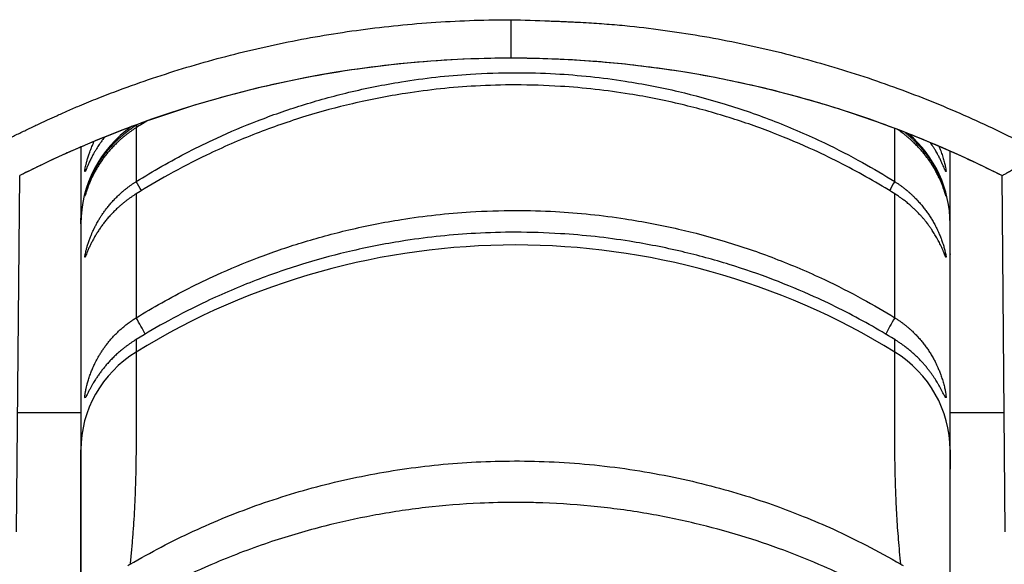
# Model space of a CAD drawing. Units: millimetres. Extents: x -708 to 1199, y -707 to 707.
# Drawn here: x 56 to 81, y -692 to -679 of the extents above; entities that cross this region are included whole.
import ezdxf

# ---------------------------------------------------------------- set-up
doc = ezdxf.new("R2010")
doc.units = ezdxf.units.MM

msp = doc.modelspace()

# ---------------------------------------------------------------- linework, layer by layer
for p, q in [((68.562, -678.578), (68.562, -679.551)), ((59.082, -681.237), (59.082, -681.245)), ((59.082, -681.245), (59.083, -681.244)), ((59.083, -681.308), (59.082, -681.31)), ((59.082, -681.31), (59.082, -682.672)), ((59.083, -681.244), (59.111, -681.226)), ((78.282, -682.672), (78.282, -681.327)), ((57.682, -681.795), (57.682, -683.74)), ((79.682, -683.74), (79.682, -681.9)), ((79.682, -683.74), (79.682, -681.9)), ((56.056, -691.527), (56.134, -682.52)), ((80.99, -682.52), (81.068, -691.527)), ((59.082, -682.672), (59.083, -682.671)), ((78.28, -682.671), (78.282, -682.672)), ((59.083, -682.98), (59.082, -682.981)), ((59.082, -682.981), (59.082, -686.115)), ((78.282, -682.981), (78.28, -682.98)), ((78.282, -686.115), (78.282, -682.981)), ((79.682, -683.74), (79.682, -683.45)), ((57.682, -683.74), (57.682, -683.599)), ((57.682, -683.74), (57.682, -683.599)), ((57.682, -683.74), (57.682, -689.457)), ((79.682, -689.457), (79.682, -683.74)), ((79.682, -684.498), (79.682, -684.518)), ((59.082, -686.115), (59.083, -686.114)), ((78.28, -686.114), (78.282, -686.115)), ((59.083, -686.665), (59.082, -686.666)), ((59.082, -686.666), (59.082, -686.981)), ((78.282, -686.666), (78.28, -686.665)), ((78.282, -686.981), (78.282, -686.666)), ((57.682, -688.518), (56.082, -688.518)), ((81.042, -688.518), (79.682, -688.518)), ((57.682, -695.696), (57.682, -689.457)), ((57.682, -689.457), (57.682, -698.094)), ((79.682, -689.457), (79.682, -689.939)), ((79.682, -689.939), (79.682, -689.457)), ((79.682, -698.094), (79.682, -689.457))]:
    msp.add_line(p, q)
for centre, radius, start, end in [((68.562, -707.051), 27.5, 90, 116.8668), ((68.562, -707.051), 27.5, 63.1328, 90), ((60.682, -683.74), 3, 124.9199, 180), ((76.682, -683.74), 3, 0, 49.4065), ((68.562, -707.051), 27.5, 116.8668, 116.8672)]:
    msp.add_arc(centre, radius, start, end)
for centre, major_axis, ratio, start_param, end_param in [((58.708, -680.681), (0.8, -1.269), 0.01303, 1.062219, 1.103588), ((58.708, -682.235), (0.796, -1.271), 0.062224, 0.983323, 1.181963), ((78.655, -682.235), (0.796, 1.271), 0.062224, -4.323556, -4.124915), ((68.682, -701.836), (-18, 0), 0.975643, 4.149853, 5.274925), ((58.708, -685.807), (0.787, -1.277), 0.110886, 0.903391, 1.260819), ((78.655, -685.807), (0.787, 1.277), 0.110886, -4.402412, -4.044983), ((60.682, -689.457), (-3, 0), 0.975643, 5.274925, 6.283185), ((76.682, -689.457), (-3, 0), 0.975643, 3.141593, 4.149853)]:
    msp.add_ellipse(centre, major_axis=major_axis, ratio=ratio, start_param=start_param, end_param=end_param)
for points, knots in [([(55.139, -681.936), (55.406, -681.803), (55.673, -681.67), (55.985, -681.519), (56.028, -681.497), (56.114, -681.456), (56.156, -681.435), (56.24, -681.395), (56.282, -681.375), (56.366, -681.334), (56.408, -681.314), (56.493, -681.273), (56.535, -681.253), (56.664, -681.192), (56.75, -681.152), (56.915, -681.076), (56.993, -681.04), (57.114, -680.986), (57.157, -680.967), (57.249, -680.925), (57.298, -680.903), (57.447, -680.838), (57.547, -680.795), (57.803, -680.687), (57.96, -680.623), (58.398, -680.45), (58.68, -680.344), (59.248, -680.141), (59.535, -680.043), (60.111, -679.858), (60.402, -679.769), (60.986, -679.601), (61.281, -679.522), (61.874, -679.372), (62.173, -679.301), (62.776, -679.17), (63.079, -679.108), (63.69, -678.995), (63.997, -678.944), (64.616, -678.85), (64.928, -678.809), (65.556, -678.735), (65.872, -678.703), (66.509, -678.65), (66.831, -678.628), (67.477, -678.597), (67.803, -678.587), (68.24, -678.58), (68.351, -678.579), (68.496, -678.578), (68.529, -678.578), (68.562, -678.578)], [0, 0, 0, 0, 0.063915, 0.063915, 0.074317, 0.074317, 0.084317, 0.084317, 0.094317, 0.094317, 0.104317, 0.104317, 0.114517, 0.114517, 0.134917, 0.134917, 0.15343, 0.15343, 0.16343, 0.16343, 0.175088, 0.175088, 0.198403, 0.198403, 0.23494, 0.23494, 0.299597, 0.299597, 0.36444, 0.36444, 0.42956, 0.42956, 0.495086, 0.495086, 0.561026, 0.561026, 0.627377, 0.627377, 0.694271, 0.694271, 0.761831, 0.761831, 0.830072, 0.830072, 0.899069, 0.899069, 0.96902, 0.96902, 0.992917, 0.992917, 1, 1, 1, 1]), ([(68.562, -678.578), (68.891, -678.587), (69.219, -678.596), (69.596, -678.611), (69.645, -678.613), (69.74, -678.616), (69.786, -678.618), (69.88, -678.622), (69.926, -678.624), (70.019, -678.628), (70.066, -678.63), (70.16, -678.635), (70.207, -678.637), (70.35, -678.644), (70.445, -678.65), (70.712, -678.666), (70.885, -678.678), (71.231, -678.705), (71.404, -678.721), (71.895, -678.771), (72.212, -678.811), (72.842, -678.899), (73.154, -678.948), (73.773, -679.056), (74.08, -679.115), (74.689, -679.242), (74.991, -679.31), (75.59, -679.456), (75.888, -679.534), (76.48, -679.698), (76.773, -679.785), (77.355, -679.967), (77.644, -680.062), (78.216, -680.261), (78.5, -680.365), (79.063, -680.581), (79.343, -680.694), (79.897, -680.927), (80.172, -681.048), (80.717, -681.298), (80.986, -681.427), (81.485, -681.675), (81.713, -681.794), (81.956, -681.921), (81.97, -681.929), (81.984, -681.936)], [0, 0, 0, 0, 0.070485, 0.070485, 0.080903, 0.080903, 0.090903, 0.090903, 0.100903, 0.100903, 0.110903, 0.110903, 0.121103, 0.121103, 0.141503, 0.141503, 0.178669, 0.178669, 0.216139, 0.216139, 0.284837, 0.284837, 0.352583, 0.352583, 0.419599, 0.419599, 0.486117, 0.486117, 0.552207, 0.552207, 0.617795, 0.617795, 0.682991, 0.682991, 0.747956, 0.747956, 0.81268, 0.81268, 0.877075, 0.877075, 0.941241, 0.941241, 0.996553, 0.996553, 1, 1, 1, 1]), ([(68.562, -679.551), (67.663, -679.551), (66.764, -679.596), (64.974, -679.772), (64.084, -679.904), (62.32, -680.254), (61.447, -680.473), (60.176, -680.858), (59.771, -680.998), (59.23, -681.18), (59.098, -681.233), (58.737, -681.362), (58.512, -681.455), (58.207, -681.575), (58.127, -681.608), (58, -681.66), (57.953, -681.68), (57.831, -681.731), (57.756, -681.763), (57.634, -681.816), (57.587, -681.836), (57.429, -681.905), (57.319, -681.954), (57.109, -682.049), (57.009, -682.095), (56.82, -682.184), (56.73, -682.227), (56.558, -682.309), (56.477, -682.349), (56.321, -682.426), (56.248, -682.462), (56.161, -682.506), (56.147, -682.513), (56.134, -682.52), (56.134, -682.52), (56.134, -682.52)], [0, 0, 0, 0, 4, 4, 8, 8, 12, 12, 13.908646, 13.908646, 14.539316, 14.539316, 15.617142, 15.617142, 16, 16, 16.228612, 16.228612, 16.589375, 16.589375, 16.819168, 16.819168, 17.356038, 17.356038, 17.844101, 17.844101, 18.287795, 18.287795, 18.691153, 18.691153, 19.057843, 19.057843, 19.124287, 19.124287, 19.124501, 19.124501, 19.124501, 19.124501]), ([(80.989, -682.519), (80.746, -682.397), (80.252, -682.155), (79.498, -681.815), (78.729, -681.495), (77.95, -681.199), (77.162, -680.927), (76.367, -680.678), (75.565, -680.454), (74.756, -680.254), (73.941, -680.078), (73.122, -679.928), (72.298, -679.802), (71.471, -679.702), (70.641, -679.626), (69.81, -679.576), (69.121, -679.555), (68.709, -679.552), (68.576, -679.551)], [0.0438246, 0.0438246, 0.0438246, 0.0438246, 0.1043592, 0.1660996, 0.2278762, 0.2896679, 0.3514555, 0.4132324, 0.4750067, 0.5367842, 0.5985624, 0.6603387, 0.7221137, 0.7838888, 0.8456638, 0.9074384, 0.9692127, 0.9989723, 0.9989723, 0.9989723, 0.9989723]), ([(59.083, -682.671), (59.296, -682.538), (59.732, -682.277), (60.411, -681.909), (61.217, -681.517), (62.168, -681.115), (63.285, -680.725), (64.5, -680.39), (65.924, -680.105), (67.335, -679.948), (68.638, -679.906), (69.949, -679.943), (71.331, -680.088), (72.764, -680.367), (74.029, -680.708), (75.265, -681.138), (76.424, -681.64), (77.43, -682.16), (78.013, -682.504), (78.28, -682.671)], [0, 0, 0, 0, 0.0372, 0.075393, 0.114577, 0.170103, 0.228522, 0.289838, 0.356829, 0.443587, 0.500002, 0.549896, 0.637798, 0.705659, 0.766117, 0.831926, 0.899612, 0.953281, 1, 1, 1, 1]), ([(78.28, -682.98), (78.068, -682.847), (77.631, -682.586), (76.952, -682.219), (76.147, -681.827), (75.195, -681.424), (74.079, -681.034), (72.864, -680.699), (71.44, -680.415), (70.029, -680.257), (68.726, -680.216), (67.415, -680.252), (66.033, -680.398), (64.6, -680.676), (63.335, -681.017), (62.099, -681.447), (60.94, -681.949), (59.933, -682.469), (59.35, -682.813), (59.083, -682.98)], [0, 0, 0, 0, 0.0372, 0.075393, 0.114577, 0.170103, 0.228521, 0.289837, 0.356829, 0.443587, 0.500002, 0.549896, 0.637798, 0.705658, 0.766116, 0.831925, 0.899612, 0.95328, 1, 1, 1, 1]), ([(57.783, -683.038), (57.783, -683.038), (57.783, -683.038), (57.783, -683.037), (57.784, -683.031), (57.79, -683.007), (57.802, -682.961), (57.82, -682.896), (57.844, -682.821), (57.871, -682.745), (57.895, -682.681), (57.915, -682.631), (57.936, -682.583), (57.962, -682.524), (57.995, -682.453), (58.032, -682.381), (58.063, -682.324), (58.087, -682.28), (58.108, -682.246), (58.127, -682.213), (58.148, -682.18), (58.169, -682.147), (58.191, -682.113), (58.215, -682.078), (58.239, -682.043), (58.265, -682.007), (58.292, -681.97), (58.321, -681.933), (58.35, -681.896), (58.381, -681.859), (58.413, -681.821), (58.446, -681.784), (58.48, -681.746), (58.514, -681.709), (58.55, -681.672), (58.587, -681.636), (58.624, -681.6), (58.662, -681.565), (58.701, -681.53), (58.74, -681.495), (58.781, -681.462), (58.822, -681.429), (58.863, -681.396), (58.906, -681.365), (58.949, -681.334), (58.986, -681.308), (59.016, -681.288), (59.045, -681.268), (59.067, -681.254), (59.082, -681.245)], [0.4924167, 0.4924167, 0.4924167, 0.4924167, 0.4936985, 0.5000022, 0.5237218, 0.5591455, 0.5948947, 0.6298774, 0.6623117, 0.689749, 0.709179, 0.7219271, 0.7330732, 0.7483339, 0.7677224, 0.7843593, 0.7968665, 0.8045586, 0.8115813, 0.8179592, 0.8243635, 0.8308277, 0.8373244, 0.8438673, 0.8504287, 0.8570374, 0.8636699, 0.8703304, 0.8770018, 0.8837023, 0.8904066, 0.8970829, 0.9037258, 0.910341, 0.9169395, 0.9234833, 0.9299877, 0.9364295, 0.9428665, 0.949288, 0.9557056, 0.9620862, 0.9684273, 0.9747464, 0.9810735, 0.9873948, 0.9909421, 0.9937064, 1, 1, 1, 1]), ([(59.082, -681.31), (59.061, -681.323), (59.02, -681.349), (58.96, -681.39), (58.902, -681.432), (58.845, -681.475), (58.79, -681.518), (58.737, -681.562), (58.685, -681.607), (58.635, -681.652), (58.587, -681.698), (58.541, -681.743), (58.497, -681.789), (58.455, -681.834), (58.415, -681.879), (58.377, -681.923), (58.342, -681.967), (58.307, -682.01), (58.275, -682.052), (58.243, -682.095), (58.213, -682.138), (58.183, -682.182), (58.153, -682.227), (58.124, -682.272), (58.097, -682.317), (58.071, -682.362), (58.044, -682.409), (58.014, -682.464), (57.98, -682.532), (57.942, -682.61), (57.902, -682.701), (57.863, -682.801), (57.828, -682.899), (57.803, -682.977), (57.788, -683.024), (57.784, -683.037), (57.783, -683.038), (57.783, -683.038)], [0, 0, 0, 0, 0.008609, 0.0172191, 0.0258075, 0.0343364, 0.0428377, 0.0513017, 0.0597311, 0.0680861, 0.0764079, 0.0846807, 0.092904, 0.1010051, 0.1090364, 0.1169876, 0.1248933, 0.132703, 0.140463, 0.1483936, 0.1565236, 0.1650537, 0.1737888, 0.1829291, 0.1922573, 0.2017443, 0.2112109, 0.2237117, 0.2392105, 0.2594866, 0.2842322, 0.3170142, 0.3574218, 0.4023694, 0.4465263, 0.4869435, 0.4924167, 0.4924167, 0.4924167, 0.4924167]), ([(58.287, -681.543), (58.287, -681.544), (58.275, -681.558), (58.254, -681.585), (58.225, -681.624), (58.197, -681.662), (58.171, -681.698), (58.143, -681.74), (58.11, -681.789), (58.075, -681.846), (58.037, -681.908), (57.996, -681.98), (57.95, -682.066), (57.904, -682.161), (57.861, -682.256), (57.827, -682.337), (57.803, -682.393), (57.792, -682.415), (57.788, -682.419), (57.787, -682.419)], [0.1369684, 0.1369684, 0.1369684, 0.1369684, 0.1372546, 0.1450434, 0.152719, 0.160317, 0.1677767, 0.1751775, 0.1864094, 0.1990738, 0.2131601, 0.2300804, 0.2529456, 0.2834637, 0.3187188, 0.3592859, 0.4025678, 0.4437964, 0.4569369, 0.4569369, 0.4569369, 0.4569369]), ([(79.58, -683.038), (79.58, -683.038), (79.58, -683.038), (79.58, -683.037), (79.579, -683.036), (79.578, -683.032), (79.574, -683.02), (79.566, -682.995), (79.553, -682.951), (79.532, -682.889), (79.506, -682.815), (79.474, -682.732), (79.44, -682.652), (79.408, -682.582), (79.379, -682.522), (79.351, -682.467), (79.326, -682.421), (79.305, -682.382), (79.285, -682.349), (79.265, -682.315), (79.244, -682.28), (79.222, -682.244), (79.198, -682.208), (79.174, -682.172), (79.148, -682.134), (79.121, -682.097), (79.093, -682.058), (79.063, -682.019), (79.032, -681.979), (79, -681.94), (78.966, -681.899), (78.93, -681.859), (78.893, -681.818), (78.855, -681.777), (78.815, -681.736), (78.773, -681.695), (78.725, -681.65), (78.671, -681.6), (78.608, -681.547), (78.549, -681.498), (78.493, -681.456), (78.442, -681.418), (78.393, -681.383), (78.36, -681.361), (78.345, -681.351)], [0.5075873, 0.5075873, 0.5075873, 0.5075873, 0.509851, 0.5149805, 0.5208963, 0.5325465, 0.5524109, 0.5809114, 0.6129824, 0.6446622, 0.6754511, 0.7053733, 0.7293437, 0.7474308, 0.7621214, 0.7751393, 0.7864771, 0.7937274, 0.8009754, 0.8081976, 0.8153969, 0.8225605, 0.8297112, 0.8368534, 0.8439946, 0.851147, 0.8583253, 0.8655503, 0.8727905, 0.8800364, 0.8872838, 0.8945831, 0.9019118, 0.9092734, 0.9166415, 0.9240914, 0.9315907, 0.9416371, 0.9516928, 0.9618124, 0.9694537, 0.9770883, 0.9847158, 0.9911002, 0.9911002, 0.9911002, 0.9911002]), ([(78.535, -681.424), (78.548, -681.434), (78.579, -681.459), (78.627, -681.499), (78.679, -681.544), (78.728, -681.589), (78.776, -681.635), (78.822, -681.681), (78.866, -681.727), (78.908, -681.773), (78.948, -681.818), (78.986, -681.863), (79.022, -681.907), (79.056, -681.951), (79.089, -681.994), (79.12, -682.037), (79.151, -682.081), (79.181, -682.126), (79.211, -682.172), (79.239, -682.218), (79.267, -682.264), (79.293, -682.31), (79.32, -682.359), (79.349, -682.415), (79.384, -682.485), (79.421, -682.566), (79.46, -682.659), (79.498, -682.758), (79.53, -682.853), (79.553, -682.929), (79.567, -682.981), (79.575, -683.011), (79.578, -683.026), (79.58, -683.033), (79.58, -683.036), (79.58, -683.037), (79.58, -683.038), (79.58, -683.038), (79.58, -683.038), (79.58, -683.038)], [0.0369322, 0.0369322, 0.0369322, 0.0369322, 0.0428379, 0.0513019, 0.0597314, 0.0680863, 0.0764081, 0.0846809, 0.0929042, 0.1010054, 0.1090367, 0.1169878, 0.1248936, 0.1327032, 0.1404632, 0.1483938, 0.1565238, 0.1650538, 0.1737888, 0.1829291, 0.1922572, 0.2017441, 0.2112107, 0.2237113, 0.23921, 0.2594714, 0.2837999, 0.3148838, 0.3511183, 0.3886329, 0.4221803, 0.4488903, 0.4686022, 0.483235, 0.4933086, 0.500001, 0.5004972, 0.505286, 0.5075873, 0.5075873, 0.5075873, 0.5075873]), ([(57.787, -682.419), (57.787, -682.419), (57.785, -682.42), (57.784, -682.418), (57.783, -682.411), (57.784, -682.397), (57.786, -682.372), (57.794, -682.325), (57.808, -682.261), (57.826, -682.184), (57.85, -682.097), (57.88, -682.001), (57.913, -681.907), (57.945, -681.825), (57.971, -681.764), (57.99, -681.72), (58.006, -681.686), (58.016, -681.663), (58.022, -681.651)], [0.4569369, 0.4569369, 0.4569369, 0.4569369, 0.4641223, 0.4799896, 0.5000037, 0.5118495, 0.5428428, 0.5746682, 0.6071009, 0.6382448, 0.66803, 0.6966304, 0.7231534, 0.7430684, 0.7566001, 0.7646851, 0.7719656, 0.779073, 0.779073, 0.779073, 0.779073]), ([(79.577, -682.419), (79.576, -682.419), (79.575, -682.418), (79.572, -682.414), (79.564, -682.399), (79.552, -682.372), (79.534, -682.33), (79.51, -682.273), (79.479, -682.203), (79.441, -682.122), (79.399, -682.039), (79.358, -681.963), (79.325, -681.906), (79.3, -681.863), (79.279, -681.83), (79.259, -681.799), (79.237, -681.764), (79.211, -681.725), (79.19, -681.695), (79.179, -681.679), (79.178, -681.678)], [0.5430714, 0.5430714, 0.5430714, 0.5430714, 0.543752, 0.5648179, 0.586798, 0.6129951, 0.642215, 0.671675, 0.7001181, 0.7279815, 0.7543037, 0.7743587, 0.7881493, 0.7965124, 0.8040914, 0.8108826, 0.8176724, 0.8266875, 0.835671, 0.8362604, 0.8362604, 0.8362604, 0.8362604]), ([(79.398, -681.777), (79.401, -681.784), (79.423, -681.835), (79.46, -681.932), (79.503, -682.06), (79.537, -682.18), (79.56, -682.277), (79.573, -682.344), (79.579, -682.385), (79.58, -682.402), (79.581, -682.413), (79.58, -682.418), (79.578, -682.42), (79.577, -682.419), (79.577, -682.419)], [0.248124, 0.248124, 0.248124, 0.248124, 0.2529451, 0.2834634, 0.3187529, 0.3594619, 0.4014048, 0.43904, 0.4695494, 0.4959762, 0.5000032, 0.5208631, 0.5358882, 0.5430714, 0.5430714, 0.5430714, 0.5430714]), ([(80.99, -682.52), (80.991, -682.52), (80.996, -682.519), (81.016, -682.509), (81.048, -682.492), (81.101, -682.463), (81.185, -682.414), (81.296, -682.349), (81.419, -682.276), (81.531, -682.209), (81.632, -682.149), (81.723, -682.094), (81.812, -682.04), (81.899, -681.988), (81.956, -681.953), (81.984, -681.936)], [0, 0, 0, 0, 0.062562, 0.125339, 0.188334, 0.268899, 0.369374, 0.487784, 0.592145, 0.679897, 0.7497, 0.816178, 0.878392, 0.939665, 1, 1, 1, 1]), ([(57.786, -684.582), (57.786, -684.582), (57.785, -684.582), (57.785, -684.582), (57.784, -684.582), (57.783, -684.579), (57.783, -684.576), (57.783, -684.574), (57.783, -684.573), (57.783, -684.57), (57.784, -684.566), (57.784, -684.56), (57.786, -684.549), (57.789, -684.526), (57.797, -684.486), (57.811, -684.425), (57.831, -684.347), (57.857, -684.26), (57.888, -684.167), (57.921, -684.078), (57.954, -683.998), (57.983, -683.931), (58.009, -683.877), (58.03, -683.834), (58.048, -683.797), (58.068, -683.76), (58.09, -683.719), (58.116, -683.673), (58.141, -683.631), (58.165, -683.591), (58.188, -683.555), (58.212, -683.518), (58.238, -683.48), (58.265, -683.442), (58.293, -683.403), (58.323, -683.363), (58.355, -683.322), (58.388, -683.281), (58.424, -683.238), (58.462, -683.195), (58.502, -683.151), (58.544, -683.106), (58.589, -683.061), (58.636, -683.016), (58.685, -682.971), (58.724, -682.936), (58.759, -682.906), (58.795, -682.877), (58.845, -682.837), (58.902, -682.794), (58.96, -682.752), (59.02, -682.711), (59.061, -682.685), (59.082, -682.672)], [0.463636, 0.463636, 0.463636, 0.463636, 0.4686318, 0.4698139, 0.4832663, 0.4933418, 0.5000009, 0.5005328, 0.5053243, 0.5098922, 0.5150276, 0.5209519, 0.5326253, 0.5525363, 0.5810983, 0.6132078, 0.6448198, 0.6753532, 0.7031673, 0.7273464, 0.7463599, 0.7619516, 0.7734898, 0.7826558, 0.7894654, 0.7962624, 0.8052419, 0.8141757, 0.823063, 0.8297363, 0.8364309, 0.84318, 0.8499662, 0.8568719, 0.8638506, 0.8709243, 0.8780177, 0.8852843, 0.8926812, 0.9002709, 0.9079208, 0.915807, 0.9238448, 0.9320482, 0.9402645, 0.9486223, 0.9511783, 0.9570838, 0.9656427, 0.9741873, 0.9827658, 0.9913764, 1, 1, 1, 1]), ([(78.282, -682.672), (78.302, -682.685), (78.343, -682.711), (78.403, -682.752), (78.462, -682.794), (78.519, -682.837), (78.568, -682.877), (78.604, -682.906), (78.639, -682.936), (78.679, -682.971), (78.728, -683.017), (78.776, -683.063), (78.822, -683.109), (78.866, -683.156), (78.908, -683.202), (78.948, -683.248), (78.986, -683.294), (79.022, -683.339), (79.056, -683.383), (79.089, -683.428), (79.12, -683.472), (79.151, -683.517), (79.181, -683.563), (79.211, -683.611), (79.239, -683.658), (79.267, -683.706), (79.293, -683.754), (79.32, -683.805), (79.349, -683.865), (79.384, -683.938), (79.421, -684.024), (79.46, -684.123), (79.498, -684.231), (79.53, -684.337), (79.553, -684.426), (79.567, -684.489), (79.575, -684.529), (79.578, -684.552), (79.58, -684.564), (79.58, -684.571), (79.58, -684.574), (79.58, -684.576), (79.58, -684.578), (79.58, -684.579), (79.58, -684.581), (79.579, -684.582), (79.579, -684.582), (79.578, -684.582), (79.578, -684.582), (79.578, -684.582)], [0, 0, 0, 0, 0.0086083, 0.0172176, 0.0258053, 0.0343334, 0.042834, 0.0488112, 0.0512972, 0.0597257, 0.0680798, 0.0764007, 0.0846725, 0.0928948, 0.1009949, 0.1090252, 0.1169752, 0.1248799, 0.1326884, 0.1404472, 0.1483765, 0.1565052, 0.1650338, 0.1737673, 0.182906, 0.1922325, 0.2017176, 0.2111824, 0.2236807, 0.2391764, 0.2594345, 0.2837606, 0.3148443, 0.3510815, 0.3886012, 0.4221538, 0.4488675, 0.468581, 0.4832149, 0.4932901, 0.500001, 0.5004809, 0.5052725, 0.5098406, 0.5149768, 0.5209026, 0.5301902, 0.5325815, 0.5363702, 0.5363702, 0.5363702, 0.5363702]), ([(59.082, -682.981), (59.061, -682.994), (59.02, -683.02), (58.96, -683.061), (58.902, -683.102), (58.845, -683.144), (58.79, -683.187), (58.737, -683.231), (58.685, -683.275), (58.635, -683.319), (58.587, -683.363), (58.541, -683.408), (58.497, -683.452), (58.455, -683.496), (58.415, -683.54), (58.377, -683.583), (58.342, -683.625), (58.307, -683.666), (58.275, -683.707), (58.243, -683.748), (58.213, -683.789), (58.183, -683.831), (58.153, -683.874), (58.124, -683.917), (58.097, -683.96), (58.071, -684.002), (58.044, -684.047), (58.014, -684.098), (57.98, -684.161), (57.943, -684.233), (57.904, -684.314), (57.866, -684.398), (57.834, -684.475), (57.811, -684.532), (57.796, -684.565), (57.789, -684.579), (57.787, -684.582), (57.786, -684.582)], [0, 0, 0, 0, 0.008609, 0.0172191, 0.0258075, 0.0343364, 0.0428377, 0.0513017, 0.0597311, 0.0680861, 0.0764079, 0.0846807, 0.092904, 0.1010051, 0.1090364, 0.1169876, 0.1248933, 0.132703, 0.140463, 0.1483936, 0.1565236, 0.1650537, 0.1737888, 0.1829291, 0.1922573, 0.2017443, 0.2112109, 0.2237117, 0.2392105, 0.2594724, 0.2838024, 0.3148897, 0.3511297, 0.3886508, 0.4222039, 0.4489179, 0.463636, 0.463636, 0.463636, 0.463636]), ([(79.578, -684.582), (79.577, -684.582), (79.574, -684.578), (79.566, -684.563), (79.553, -684.531), (79.533, -684.481), (79.506, -684.419), (79.476, -684.348), (79.443, -684.279), (79.414, -684.219), (79.386, -684.166), (79.359, -684.116), (79.331, -684.065), (79.3, -684.014), (79.267, -683.96), (79.235, -683.91), (79.205, -683.866), (79.18, -683.83), (79.155, -683.795), (79.129, -683.76), (79.1, -683.721), (79.062, -683.673), (79.016, -683.617), (78.962, -683.555), (78.911, -683.499), (78.865, -683.451), (78.828, -683.414), (78.793, -683.38), (78.758, -683.347), (78.721, -683.313), (78.681, -683.277), (78.638, -683.24), (78.595, -683.204), (78.551, -683.17), (78.51, -683.138), (78.471, -683.109), (78.436, -683.084), (78.404, -683.061), (78.37, -683.038), (78.329, -683.011), (78.299, -682.992), (78.282, -682.981)], [0.5363702, 0.5363702, 0.5363702, 0.5363702, 0.5525048, 0.5810673, 0.6131209, 0.6445607, 0.6748045, 0.7038342, 0.7269029, 0.7441857, 0.7581275, 0.7712065, 0.7834164, 0.7955384, 0.8076382, 0.8196999, 0.8279643, 0.8354679, 0.8422105, 0.848959, 0.8564553, 0.8646846, 0.8764965, 0.8882136, 0.8998051, 0.9075579, 0.914503, 0.9205788, 0.9266054, 0.9329982, 0.9398006, 0.9469207, 0.953927, 0.9606686, 0.9672614, 0.9730531, 0.9782024, 0.9826698, 0.9871002, 0.992866, 1, 1, 1, 1]), ([(59.083, -686.114), (59.296, -685.983), (59.732, -685.726), (60.411, -685.364), (61.217, -684.978), (62.168, -684.582), (63.285, -684.198), (64.5, -683.868), (65.924, -683.587), (67.335, -683.432), (68.638, -683.391), (69.949, -683.427), (71.331, -683.57), (72.764, -683.845), (74.029, -684.181), (75.265, -684.604), (76.424, -685.098), (77.43, -685.61), (78.013, -685.949), (78.28, -686.114)], [0, 0, 0, 0, 0.0372, 0.075393, 0.114577, 0.170103, 0.228522, 0.289838, 0.356829, 0.443587, 0.500002, 0.549896, 0.637798, 0.705659, 0.766117, 0.831926, 0.899612, 0.953281, 1, 1, 1, 1]), ([(78.28, -686.665), (78.068, -686.534), (77.631, -686.277), (76.952, -685.915), (76.147, -685.529), (75.195, -685.133), (74.079, -684.749), (72.864, -684.419), (71.44, -684.138), (70.029, -683.983), (68.726, -683.942), (67.415, -683.978), (66.033, -684.121), (64.6, -684.396), (63.335, -684.732), (62.099, -685.155), (60.94, -685.649), (59.933, -686.161), (59.35, -686.5), (59.083, -686.665)], [0, 0, 0, 0, 0.0372, 0.075393, 0.114577, 0.170103, 0.228521, 0.289837, 0.356829, 0.443587, 0.500002, 0.549896, 0.637798, 0.705658, 0.766116, 0.831925, 0.899612, 0.95328, 1, 1, 1, 1]), ([(57.792, -688.135), (57.791, -688.135), (57.789, -688.136), (57.785, -688.134), (57.783, -688.126), (57.783, -688.111), (57.784, -688.098), (57.785, -688.081), (57.787, -688.064), (57.789, -688.049), (57.792, -688.028), (57.797, -687.997), (57.805, -687.954), (57.817, -687.898), (57.834, -687.826), (57.858, -687.735), (57.891, -687.628), (57.931, -687.516), (57.972, -687.415), (58.007, -687.335), (58.034, -687.278), (58.055, -687.236), (58.073, -687.2), (58.093, -687.164), (58.113, -687.126), (58.135, -687.089), (58.157, -687.051), (58.181, -687.012), (58.205, -686.973), (58.231, -686.934), (58.258, -686.895), (58.286, -686.856), (58.315, -686.816), (58.345, -686.777), (58.376, -686.737), (58.408, -686.698), (58.441, -686.66), (58.475, -686.622), (58.509, -686.584), (58.544, -686.547), (58.58, -686.51), (58.617, -686.475), (58.653, -686.44), (58.69, -686.407), (58.728, -686.374), (58.766, -686.342), (58.804, -686.311), (58.842, -686.28), (58.881, -686.251), (58.921, -686.222), (58.96, -686.194), (59, -686.167), (59.041, -686.14), (59.068, -686.123), (59.082, -686.115)], [0.4346106, 0.4346106, 0.4346106, 0.4346106, 0.4458604, 0.4588496, 0.4899834, 0.5000042, 0.5151922, 0.5320473, 0.5422621, 0.5502706, 0.5620907, 0.5787974, 0.5985766, 0.6207067, 0.6458117, 0.6748922, 0.7055206, 0.7339062, 0.7576422, 0.7739773, 0.7849962, 0.7920985, 0.7991893, 0.8062499, 0.8132918, 0.820312, 0.8273346, 0.8343448, 0.8413375, 0.848297, 0.8552461, 0.8621645, 0.8690517, 0.8758793, 0.8826848, 0.8894426, 0.8961596, 0.9027952, 0.9093907, 0.9159157, 0.9223872, 0.9287375, 0.935018, 0.9411596, 0.9472469, 0.9532641, 0.9592698, 0.9652116, 0.9711007, 0.9769157, 0.9827209, 0.9884983, 0.9942604, 1, 1, 1, 1]), ([(78.282, -686.115), (78.302, -686.127), (78.343, -686.153), (78.403, -686.194), (78.462, -686.235), (78.518, -686.278), (78.573, -686.321), (78.627, -686.366), (78.678, -686.411), (78.728, -686.456), (78.775, -686.502), (78.819, -686.547), (78.849, -686.578), (78.877, -686.609), (78.907, -686.642), (78.947, -686.688), (78.985, -686.734), (79.02, -686.779), (79.054, -686.824), (79.087, -686.868), (79.118, -686.913), (79.149, -686.959), (79.179, -687.006), (79.208, -687.054), (79.237, -687.102), (79.264, -687.151), (79.29, -687.199), (79.316, -687.251), (79.345, -687.31), (79.378, -687.383), (79.414, -687.469), (79.452, -687.57), (79.491, -687.685), (79.525, -687.806), (79.551, -687.915), (79.568, -688.003), (79.577, -688.065), (79.58, -688.097), (79.581, -688.114), (79.58, -688.125), (79.579, -688.131), (79.577, -688.135), (79.575, -688.136), (79.574, -688.136), (79.573, -688.135), (79.572, -688.135), (79.571, -688.135)], [0, 0, 0, 0, 0.0085994, 0.0171985, 0.0257746, 0.034289, 0.0427748, 0.0512202, 0.0596291, 0.0679606, 0.0762576, 0.0845015, 0.0914877, 0.0926934, 0.1007588, 0.1087524, 0.116661, 0.124522, 0.1322842, 0.1399957, 0.147871, 0.1559407, 0.1644014, 0.1730618, 0.1820885, 0.1912688, 0.2005435, 0.2097675, 0.2217838, 0.2365274, 0.2555665, 0.2784309, 0.3082783, 0.3444009, 0.3841333, 0.4230731, 0.4587779, 0.489829, 0.5000063, 0.5149308, 0.5316922, 0.5418391, 0.5497885, 0.5541445, 0.5608541, 0.5653938, 0.5653938, 0.5653938, 0.5653938]), ([(59.082, -686.666), (59.061, -686.678), (59.02, -686.704), (58.96, -686.744), (58.902, -686.785), (58.845, -686.826), (58.79, -686.868), (58.737, -686.91), (58.686, -686.952), (58.636, -686.995), (58.588, -687.038), (58.542, -687.081), (58.498, -687.124), (58.456, -687.166), (58.417, -687.207), (58.379, -687.248), (58.343, -687.289), (58.309, -687.328), (58.277, -687.367), (58.245, -687.405), (58.215, -687.444), (58.185, -687.484), (58.155, -687.524), (58.127, -687.564), (58.1, -687.603), (58.074, -687.642), (58.048, -687.683), (58.019, -687.729), (57.986, -687.784), (57.95, -687.846), (57.911, -687.917), (57.873, -687.991), (57.838, -688.059), (57.812, -688.109), (57.799, -688.129), (57.794, -688.134), (57.792, -688.135)], [0, 0, 0, 0, 0.0086021, 0.0172038, 0.0257826, 0.0342995, 0.0427876, 0.0512352, 0.0596462, 0.0679796, 0.0762784, 0.0845239, 0.0927173, 0.100784, 0.1087785, 0.1166879, 0.1245495, 0.1323121, 0.1400239, 0.1478992, 0.1559687, 0.1644289, 0.1730887, 0.1821144, 0.1912936, 0.2005672, 0.2097901, 0.2218049, 0.2365465, 0.2555835, 0.2784463, 0.308292, 0.344413, 0.3841463, 0.4231011, 0.4346106, 0.4346106, 0.4346106, 0.4346106]), ([(79.571, -688.135), (79.57, -688.134), (79.567, -688.131), (79.56, -688.122), (79.547, -688.101), (79.529, -688.066), (79.503, -688.015), (79.47, -687.951), (79.433, -687.88), (79.394, -687.811), (79.358, -687.75), (79.328, -687.701), (79.304, -687.663), (79.283, -687.633), (79.264, -687.604), (79.244, -687.574), (79.222, -687.543), (79.199, -687.511), (79.175, -687.479), (79.15, -687.446), (79.123, -687.412), (79.096, -687.377), (79.067, -687.342), (79.037, -687.307), (79.006, -687.272), (78.974, -687.236), (78.941, -687.201), (78.907, -687.165), (78.872, -687.13), (78.836, -687.095), (78.8, -687.061), (78.763, -687.027), (78.725, -686.993), (78.687, -686.96), (78.649, -686.928), (78.61, -686.896), (78.57, -686.865), (78.53, -686.835), (78.49, -686.805), (78.449, -686.776), (78.404, -686.744), (78.348, -686.707), (78.306, -686.68), (78.282, -686.666)], [0.5653938, 0.5653938, 0.5653938, 0.5653938, 0.576516, 0.5963784, 0.6203269, 0.6480676, 0.6776403, 0.7072062, 0.7334959, 0.7557253, 0.7732065, 0.7857848, 0.7948069, 0.8016454, 0.8085279, 0.8154838, 0.8224745, 0.8295174, 0.8365773, 0.8436442, 0.8507058, 0.8577466, 0.8647621, 0.8717327, 0.8787025, 0.8856324, 0.8925209, 0.8993307, 0.9061074, 0.9128196, 0.9194774, 0.9260177, 0.9324882, 0.9388561, 0.9451857, 0.9514462, 0.9576842, 0.9638443, 0.9699426, 0.9759873, 0.9820279, 0.9900317, 1, 1, 1, 1]), ([(59.082, -686.981), (59.082, -687.075), (59.082, -687.268), (59.082, -687.571), (59.082, -687.886), (59.082, -688.209), (59.082, -688.538), (59.083, -688.871), (59.082, -689.208), (59.079, -689.55), (59.074, -689.895), (59.066, -690.243), (59.054, -690.592), (59.038, -690.944), (59.017, -691.296), (58.992, -691.648), (58.963, -691.999), (58.941, -692.232), (58.929, -692.348)], [0, 0, 0, 0, 0.061239, 0.12372, 0.18691, 0.250062, 0.312744, 0.375258, 0.437763, 0.500279, 0.562789, 0.625262, 0.687731, 0.75022, 0.81269, 0.875126, 0.937563, 1, 1, 1, 1]), ([(78.435, -692.348), (78.425, -692.243), (78.405, -692.034), (78.379, -691.724), (78.355, -691.42), (78.336, -691.12), (78.32, -690.826), (78.308, -690.537), (78.299, -690.257), (78.292, -689.984), (78.287, -689.72), (78.284, -689.466), (78.283, -689.225), (78.282, -688.995), (78.282, -688.771), (78.281, -688.545), (78.281, -688.314), (78.281, -688.082), (78.281, -687.857), (78.282, -687.643), (78.282, -687.446), (78.282, -687.269), (78.282, -687.117), (78.282, -687.024), (78.282, -686.981)], [0, 0, 0, 0, 0.056231, 0.110705, 0.164087, 0.216556, 0.268941, 0.31996, 0.369993, 0.418562, 0.466648, 0.512745, 0.557355, 0.599505, 0.640684, 0.68306, 0.727596, 0.773295, 0.818001, 0.860746, 0.902523, 0.93922, 0.971773, 1, 1, 1, 1]), ([(58.929, -692.348), (59.187, -692.197), (59.713, -691.906), (60.525, -691.506), (61.361, -691.144), (62.217, -690.821), (63.094, -690.537), (63.986, -690.295), (64.894, -690.095), (65.812, -689.938), (66.743, -689.823), (67.692, -689.753), (68.669, -689.728), (69.669, -689.752), (70.686, -689.829), (71.698, -689.958), (72.679, -690.136), (73.614, -690.355), (74.474, -690.6), (75.255, -690.861), (75.998, -691.144), (76.761, -691.471), (77.587, -691.871), (78.147, -692.179), (78.435, -692.348)], [0, 0, 0, 0, 0.044734, 0.089532, 0.134392, 0.179379, 0.224432, 0.269624, 0.314884, 0.360198, 0.405509, 0.451696, 0.498761, 0.547612, 0.597365, 0.647215, 0.69627, 0.742814, 0.787644, 0.827423, 0.863859, 0.904727, 0.950108, 1, 1, 1, 1]), ([(78.493, -693.431), (78.283, -693.307), (77.854, -693.064), (77.185, -692.721), (76.394, -692.355), (75.463, -691.979), (74.373, -691.612), (73.19, -691.292), (71.921, -691.036), (70.577, -690.859), (69.491, -690.792), (68.555, -690.78), (67.622, -690.801), (66.413, -690.898), (65.101, -691.096), (63.799, -691.382), (62.467, -691.771), (61.211, -692.245), (60.17, -692.722), (59.434, -693.106), (59.034, -693.334), (58.871, -693.431)], [0, 0, 0, 0, 0.036111, 0.073092, 0.110943, 0.164306, 0.220268, 0.278837, 0.342619, 0.408011, 0.475017, 0.500003, 0.543268, 0.610027, 0.675295, 0.735328, 0.803504, 0.877323, 0.931769, 0.971829, 1, 1, 1, 1])]:
    msp.add_open_spline(points, degree=3, knots=knots)
for points in [[(59.364, -681.135), (59.27, -681.192), (59.177, -681.25), (59.083, -681.308)], [(58.871, -692.383), (58.89, -692.371), (58.91, -692.36), (58.929, -692.348)], [(78.435, -692.348), (78.454, -692.36), (78.473, -692.371), (78.492, -692.383)]]:
    msp.add_open_spline(points, degree=3)

doc.saveas('drawing.dxf')
